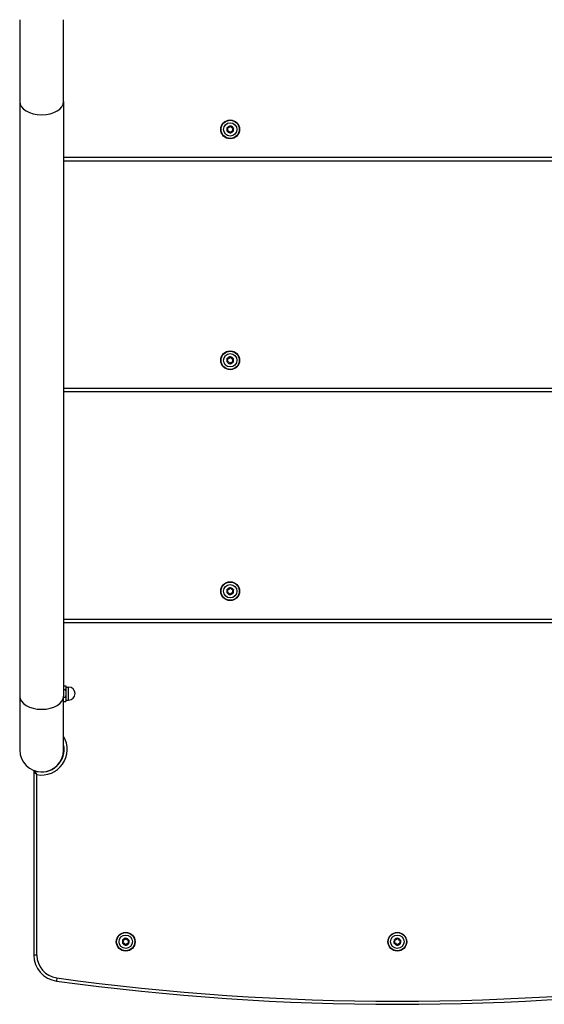
# Model space of a CAD drawing. Units: millimetres. Extents: x -4301 to 4901, y -3269 to 3895.
# Drawn here: x 869 to 1372, y -1769 to -827 of the extents above; entities that cross this region are included whole.
import ezdxf

# ---------------------------------------------------------------- set-up
doc = ezdxf.new("R2010")
doc.units = ezdxf.units.MM
doc.header["$LTSCALE"] = 100
doc.layers.add('SW_Toestellen', color=2, linetype='Continuous')

msp = doc.modelspace()

# ---------------------------------------------------------------- linework, layer by layer
at = {"layer": 'SW_Toestellen'}
for p, q in [((869.48, -826.75), (869.48, -905.16)), ((911.48, -905.16), (911.48, -826.75)), ((869.48, -905.16), (869.48, -1474.16)), ((911.48, -905.16), (911.48, -1474.16)), ((1068, -932.97), (1068.07, -933.04)), ((1068.21, -930.1), (1068.3, -930.04)), ((1068.43, -929.78), (1068.41, -929.88)), ((1071.03, -928.53), (1071.12, -928.57)), ((1071.31, -928.58), (1071.41, -928.56)), ((1073.79, -930.18), (1073.8, -930.28)), ((1073.96, -930.52), (1073.89, -930.45)), ((1068.17, -933.32), (1068.16, -933.22)), ((1070.55, -934.94), (1070.65, -934.91)), ((1070.93, -934.97), (1070.84, -934.93)), ((1073.53, -933.72), (1073.55, -933.62)), ((1073.75, -933.4), (1073.66, -933.46)), ((1550.48, -958.75), (911.48, -958.75)), ((911.48, -961.75), (1550.48, -961.75)), ((1071.03, -1149.53), (1071.12, -1149.57)), ((1071.31, -1149.58), (1071.41, -1149.56)), ((1068, -1153.97), (1068.07, -1154.04)), ((1068.17, -1154.32), (1068.16, -1154.22)), ((1068.21, -1151.1), (1068.3, -1151.04)), ((1068.43, -1150.78), (1068.41, -1150.88)), ((1070.55, -1155.94), (1070.65, -1155.91)), ((1070.93, -1155.97), (1070.84, -1155.93)), ((1073.53, -1154.72), (1073.55, -1154.62)), ((1073.75, -1154.4), (1073.66, -1154.46)), ((1073.79, -1151.18), (1073.8, -1151.28)), ((1073.96, -1151.52), (1073.89, -1151.45)), ((1550.48, -1179.75), (911.48, -1179.75)), ((911.48, -1182.75), (1550.48, -1182.75)), ((1068, -1374.97), (1068.07, -1375.04)), ((1068.17, -1375.32), (1068.16, -1375.22)), ((1068.21, -1372.1), (1068.3, -1372.04)), ((1068.43, -1371.78), (1068.41, -1371.88)), ((1071.03, -1370.53), (1071.12, -1370.57)), ((1071.31, -1370.58), (1071.41, -1370.56)), ((1073.53, -1375.72), (1073.55, -1375.62)), ((1073.75, -1375.4), (1073.66, -1375.46)), ((1073.79, -1372.18), (1073.8, -1372.28)), ((1073.96, -1372.52), (1073.89, -1372.45)), ((1070.55, -1376.94), (1070.65, -1376.91)), ((1070.93, -1376.97), (1070.84, -1376.93)), ((1550.48, -1400.75), (911.48, -1400.75)), ((911.48, -1403.75), (1550.48, -1403.75)), ((911.48, -1464.25), (913.5, -1464.25)), ((911.48, -1467.75), (913.5, -1467.75)), ((914.08, -1465.25), (913.59, -1464.4)), ((914.08, -1466), (914.08, -1465.25)), ((914.08, -1465.5), (916.33, -1465.5)), ((914.08, -1471.5), (914.08, -1466)), ((916.33, -1478), (916.33, -1465.5)), ((869.48, -1474.16), (869.48, -1525.75)), ((911.48, -1525.75), (911.48, -1474.16)), ((911.48, -1475.25), (913.5, -1475.25)), ((911.48, -1479.25), (913.5, -1479.25)), ((914.08, -1478.25), (913.59, -1479.09)), ((914.08, -1477.25), (914.08, -1471.5)), ((914.08, -1478.25), (914.08, -1477.25)), ((914.08, -1478), (916.33, -1478)), ((882.98, -1546.79), (882.98, -1722.1)), ((885.98, -1722.1), (885.98, -1549.33)), ((968, -1710.47), (968.07, -1710.54)), ((968.17, -1710.82), (968.16, -1710.72)), ((968.21, -1707.6), (968.3, -1707.54)), ((968.43, -1707.28), (968.41, -1707.38)), ((970.55, -1712.44), (970.65, -1712.41)), ((970.93, -1712.47), (970.84, -1712.43)), ((971.03, -1706.03), (971.12, -1706.07)), ((971.31, -1706.08), (971.41, -1706.06)), ((973.53, -1711.22), (973.55, -1711.12)), ((973.75, -1710.9), (973.66, -1710.96)), ((973.79, -1707.68), (973.8, -1707.78)), ((973.96, -1708.02), (973.89, -1707.95)), ((1228, -1710.47), (1228.07, -1710.54)), ((1228.17, -1710.82), (1228.16, -1710.72)), ((1228.21, -1707.6), (1228.3, -1707.54)), ((1228.43, -1707.28), (1228.41, -1707.38)), ((1230.55, -1712.44), (1230.65, -1712.41)), ((1230.93, -1712.47), (1230.84, -1712.43)), ((1231.03, -1706.03), (1231.12, -1706.07)), ((1231.31, -1706.08), (1231.41, -1706.06)), ((1233.53, -1711.22), (1233.55, -1711.12)), ((1233.75, -1710.9), (1233.66, -1710.96)), ((1233.79, -1707.68), (1233.8, -1707.78)), ((1233.96, -1708.02), (1233.89, -1707.95)), ((885.98, -1722.1), (882.98, -1722.1)), ((904.99, -1743.9), (904.58, -1746.87))]:
    msp.add_line(p, q, dxfattribs=at)
for centre, radius in [((1070.98, -931.75), 9), ((1070.98, -931.75), 8.9), ((1070.98, -931.75), 8.7), ((1070.98, -931.75), 6.4), ((1070.98, -1152.75), 9), ((1070.98, -1152.75), 8.9), ((1070.98, -1152.75), 8.7), ((1070.98, -1152.75), 6.4), ((1070.98, -1373.75), 9), ((1070.98, -1373.75), 8.9), ((1070.98, -1373.75), 8.7), ((1070.98, -1373.75), 6.4), ((970.98, -1709.25), 9), ((970.98, -1709.25), 8.9), ((970.98, -1709.25), 8.7), ((970.98, -1709.25), 6.4), ((1230.98, -1709.25), 9), ((1230.98, -1709.25), 8.9), ((1230.98, -1709.25), 8.7), ((1230.98, -1709.25), 6.4)]:
    msp.add_circle(centre, radius, dxfattribs=at)
for centre, radius, start, end in [((1070.98, -931.75), 3.25, 148.90371, 202.60469), ((1068.15, -933.11), 0.204, 135.36086, 144.88351), ((1066.42, -931.41), 2.22, 315.36086, 36.14754), ((1066.42, -931.41), 2.32, 315.36086, 36.14754), ((1068.38, -929.98), 0.204, 206.62489, 216.14754), ((1068.38, -929.98), 0.104, 75.36086, 216.14754), ((1070.98, -931.75), 3.25, 88.90371, 142.60469), ((1068.38, -929.98), 0.204, 75.36086, 84.88351), ((1068.99, -927.63), 2.32, 255.36086, 336.14754), ((1068.99, -927.63), 2.22, 255.36086, 336.14754), ((1071.21, -928.61), 0.204, 146.62489, 156.14754), ((1071.21, -928.61), 0.104, 15.36086, 156.14754), ((1073.55, -927.97), 2.32, 195.36086, 276.14754), ((1071.21, -928.61), 0.204, 15.36086, 24.88351), ((1070.98, -931.75), 3.25, 28.90371, 82.60469), ((1073.55, -927.97), 2.22, 195.36086, 276.14754), ((1075.54, -932.09), 2.32, 135.36086, 216.14754), ((1075.54, -932.09), 2.22, 135.36086, 216.14754), ((1070.98, -931.75), 3.25, 328.90371, 22.60469), ((1073.81, -930.38), 0.204, 86.62489, 96.14754), ((1073.81, -930.38), 0.104, 315.36086, 96.14754), ((1073.81, -930.38), 0.204, 315.36086, 324.88351), ((1068.15, -933.11), 0.104, 135.36086, 276.14754), ((1068.15, -933.11), 0.204, 266.62489, 276.14754), ((1070.98, -931.75), 3.25, 208.90371, 262.60469), ((1068.41, -935.53), 2.32, 15.36086, 96.14754), ((1068.41, -935.53), 2.22, 15.36086, 96.14754), ((1070.75, -934.88), 0.204, 195.36086, 204.88351), ((1070.75, -934.88), 0.104, 195.36086, 336.14754), ((1072.97, -935.87), 2.32, 75.36086, 156.14754), ((1070.98, -931.75), 3.25, 268.90371, 322.60469), ((1070.75, -934.88), 0.204, 326.62489, 336.14754), ((1072.97, -935.87), 2.22, 75.36086, 156.14754), ((1073.58, -933.52), 0.204, 255.36086, 264.88351), ((1073.58, -933.52), 0.104, 255.36086, 36.14754), ((1073.58, -933.52), 0.204, 26.62489, 36.14754), ((1070.98, -1152.75), 3.25, 88.90371, 142.60469), ((1068.99, -1148.63), 2.32, 255.36086, 336.14754), ((1068.99, -1148.63), 2.22, 255.36086, 336.14754), ((1071.21, -1149.61), 0.204, 146.62489, 156.14754), ((1071.21, -1149.61), 0.104, 15.36086, 156.14754), ((1073.55, -1148.97), 2.32, 195.36086, 276.14754), ((1071.21, -1149.61), 0.204, 15.36086, 24.88351), ((1070.98, -1152.75), 3.25, 28.90371, 82.60469), ((1073.55, -1148.97), 2.22, 195.36086, 276.14754), ((1070.98, -1152.75), 3.25, 148.90371, 202.60469), ((1068.15, -1154.11), 0.204, 135.36086, 144.88351), ((1066.42, -1152.41), 2.22, 315.36086, 36.14754), ((1068.15, -1154.11), 0.104, 135.36086, 276.14754), ((1066.42, -1152.41), 2.32, 315.36086, 36.14754), ((1068.15, -1154.11), 0.204, 266.62489, 276.14754), ((1070.98, -1152.75), 3.25, 208.90371, 262.60469), ((1068.41, -1156.53), 2.32, 15.36086, 96.14754), ((1068.41, -1156.53), 2.22, 15.36086, 96.14754), ((1068.38, -1150.98), 0.204, 206.62489, 216.14754), ((1068.38, -1150.98), 0.104, 75.36086, 216.14754), ((1068.38, -1150.98), 0.204, 75.36086, 84.88351), ((1070.75, -1155.88), 0.204, 195.36086, 204.88351), ((1070.75, -1155.88), 0.104, 195.36086, 336.14754), ((1072.97, -1156.87), 2.32, 75.36086, 156.14754), ((1070.98, -1152.75), 3.25, 268.90371, 322.60469), ((1070.75, -1155.88), 0.204, 326.62489, 336.14754), ((1072.97, -1156.87), 2.22, 75.36086, 156.14754), ((1075.54, -1153.09), 2.32, 135.36086, 216.14754), ((1075.54, -1153.09), 2.22, 135.36086, 216.14754), ((1073.58, -1154.52), 0.204, 255.36086, 264.88351), ((1073.58, -1154.52), 0.104, 255.36086, 36.14754), ((1073.58, -1154.52), 0.204, 26.62489, 36.14754), ((1070.98, -1152.75), 3.25, 328.90371, 22.60469), ((1073.81, -1151.38), 0.204, 86.62489, 96.14754), ((1073.81, -1151.38), 0.104, 315.36086, 96.14754), ((1073.81, -1151.38), 0.204, 315.36086, 324.88351), ((1070.98, -1373.75), 3.25, 148.90371, 202.60469), ((1068.15, -1375.11), 0.204, 135.36086, 144.88351), ((1066.42, -1373.41), 2.22, 315.36086, 36.14754), ((1068.15, -1375.11), 0.104, 135.36086, 276.14754), ((1066.42, -1373.41), 2.32, 315.36086, 36.14754), ((1068.15, -1375.11), 0.204, 266.62489, 276.14754), ((1070.98, -1373.75), 3.25, 208.90371, 262.60469), ((1068.41, -1377.53), 2.32, 15.36086, 96.14754), ((1068.41, -1377.53), 2.22, 15.36086, 96.14754), ((1068.38, -1371.98), 0.204, 206.62489, 216.14754), ((1068.38, -1371.98), 0.104, 75.36086, 216.14754), ((1070.98, -1373.75), 3.25, 88.90371, 142.60469), ((1068.38, -1371.98), 0.204, 75.36086, 84.88351), ((1068.99, -1369.63), 2.32, 255.36086, 336.14754), ((1068.99, -1369.63), 2.22, 255.36086, 336.14754), ((1072.97, -1377.87), 2.32, 75.36086, 156.14754), ((1070.98, -1373.75), 3.25, 268.90371, 322.60469), ((1072.97, -1377.87), 2.22, 75.36086, 156.14754), ((1071.21, -1370.61), 0.204, 146.62489, 156.14754), ((1071.21, -1370.61), 0.104, 15.36086, 156.14754), ((1073.55, -1369.97), 2.32, 195.36086, 276.14754), ((1071.21, -1370.61), 0.204, 15.36086, 24.88351), ((1070.98, -1373.75), 3.25, 28.90371, 82.60469), ((1073.55, -1369.97), 2.22, 195.36086, 276.14754), ((1075.54, -1374.09), 2.32, 135.36086, 216.14754), ((1075.54, -1374.09), 2.22, 135.36086, 216.14754), ((1073.58, -1375.52), 0.204, 255.36086, 264.88351), ((1073.58, -1375.52), 0.104, 255.36086, 36.14754), ((1073.58, -1375.52), 0.204, 26.62489, 36.14754), ((1070.98, -1373.75), 3.25, 328.90371, 22.60469), ((1073.81, -1372.38), 0.204, 86.62489, 96.14754), ((1073.81, -1372.38), 0.104, 315.36086, 96.14754), ((1073.81, -1372.38), 0.204, 315.36086, 324.88351), ((1070.75, -1376.88), 0.204, 195.36086, 204.88351), ((1070.75, -1376.88), 0.104, 195.36086, 336.14754), ((1070.75, -1376.88), 0.204, 326.62489, 336.14754), ((916.33, -1471.75), 6.25, 270, 90), ((890.48, -1525.25), 24.5, 259.4162, 31.00272), ((890.48, -1525.75), 21, 180, 0), ((890.48, -1525.25), 21.5, 253.20855, 12.3808), ((883.98, -1546.79), 1, 73.20855, 180), ((970.98, -1709.25), 3.25, 148.90371, 202.60469), ((968.15, -1710.61), 0.204, 135.36086, 144.88351), ((966.42, -1708.91), 2.22, 315.36086, 36.14754), ((968.15, -1710.61), 0.104, 135.36086, 276.14754), ((966.42, -1708.91), 2.32, 315.36086, 36.14754), ((968.15, -1710.61), 0.204, 266.62489, 276.14754), ((970.98, -1709.25), 3.25, 208.90371, 262.60469), ((968.41, -1713.03), 2.32, 15.36086, 96.14754), ((968.41, -1713.03), 2.22, 15.36086, 96.14754), ((968.38, -1707.48), 0.204, 206.62489, 216.14754), ((968.38, -1707.48), 0.104, 75.36086, 216.14754), ((970.98, -1709.25), 3.25, 88.90371, 142.60469), ((968.38, -1707.48), 0.204, 75.36086, 84.88351), ((968.99, -1705.13), 2.32, 255.36086, 336.14754), ((968.99, -1705.13), 2.22, 255.36086, 336.14754), ((970.75, -1712.38), 0.204, 195.36086, 204.88351), ((970.75, -1712.38), 0.104, 195.36086, 336.14754), ((972.97, -1713.37), 2.32, 75.36086, 156.14754), ((970.98, -1709.25), 3.25, 268.90371, 322.60469), ((970.75, -1712.38), 0.204, 326.62489, 336.14754), ((972.97, -1713.37), 2.22, 75.36086, 156.14754), ((971.21, -1706.11), 0.204, 146.62489, 156.14754), ((971.21, -1706.11), 0.104, 15.36086, 156.14754), ((973.55, -1705.47), 2.32, 195.36086, 276.14754), ((971.21, -1706.11), 0.204, 15.36086, 24.88351), ((970.98, -1709.25), 3.25, 28.90371, 82.60469), ((973.55, -1705.47), 2.22, 195.36086, 276.14754), ((975.54, -1709.59), 2.32, 135.36086, 216.14754), ((975.54, -1709.59), 2.22, 135.36086, 216.14754), ((973.58, -1711.02), 0.204, 255.36086, 264.88351), ((973.58, -1711.02), 0.104, 255.36086, 36.14754), ((973.58, -1711.02), 0.204, 26.62489, 36.14754), ((970.98, -1709.25), 3.25, 328.90371, 22.60469), ((973.81, -1707.88), 0.204, 86.62489, 96.14754), ((973.81, -1707.88), 0.104, 315.36086, 96.14754), ((973.81, -1707.88), 0.204, 315.36086, 324.88351), ((1230.98, -1709.25), 3.25, 148.90371, 202.60469), ((1228.15, -1710.61), 0.204, 135.36086, 144.88351), ((1226.42, -1708.91), 2.22, 315.36086, 36.14754), ((1228.15, -1710.61), 0.104, 135.36086, 276.14754), ((1226.42, -1708.91), 2.32, 315.36086, 36.14754), ((1228.15, -1710.61), 0.204, 266.62489, 276.14754), ((1230.98, -1709.25), 3.25, 208.90371, 262.60469), ((1228.41, -1713.03), 2.32, 15.36086, 96.14754), ((1228.41, -1713.03), 2.22, 15.36086, 96.14754), ((1228.38, -1707.48), 0.204, 206.62489, 216.14754), ((1228.38, -1707.48), 0.104, 75.36086, 216.14754), ((1230.98, -1709.25), 3.25, 88.90371, 142.60469), ((1228.38, -1707.48), 0.204, 75.36086, 84.88351), ((1228.99, -1705.13), 2.32, 255.36086, 336.14754), ((1228.99, -1705.13), 2.22, 255.36086, 336.14754), ((1230.75, -1712.38), 0.204, 195.36086, 204.88351), ((1230.75, -1712.38), 0.104, 195.36086, 336.14754), ((1232.97, -1713.37), 2.32, 75.36086, 156.14754), ((1230.98, -1709.25), 3.25, 268.90371, 322.60469), ((1230.75, -1712.38), 0.204, 326.62489, 336.14754), ((1232.97, -1713.37), 2.22, 75.36086, 156.14754), ((1231.21, -1706.11), 0.204, 146.62489, 156.14754), ((1231.21, -1706.11), 0.104, 15.36086, 156.14754), ((1233.55, -1705.47), 2.32, 195.36086, 276.14754), ((1231.21, -1706.11), 0.204, 15.36086, 24.88351), ((1230.98, -1709.25), 3.25, 28.90371, 82.60469), ((1233.55, -1705.47), 2.22, 195.36086, 276.14754), ((1235.54, -1709.59), 2.32, 135.36086, 216.14754), ((1235.54, -1709.59), 2.22, 135.36086, 216.14754), ((1233.58, -1711.02), 0.204, 255.36086, 264.88351), ((1233.58, -1711.02), 0.104, 255.36086, 36.14754), ((1233.58, -1711.02), 0.204, 26.62489, 36.14754), ((1230.98, -1709.25), 3.25, 328.90371, 22.60469), ((1233.81, -1707.88), 0.204, 86.62489, 96.14754), ((1233.81, -1707.88), 0.104, 315.36086, 96.14754), ((1233.81, -1707.88), 0.204, 315.36086, 324.88351), ((907.98, -1722.1), 25, 180, 262.18355), ((907.98, -1722.1), 22, 180, 262.18355), ((1230.98, 630.83), 2400, 262.18355, 277.81645), ((1230.98, 630.83), 2397, 262.18355, 277.81645)]:
    msp.add_arc(centre, radius, start, end, dxfattribs=at)
for centre in [(890.48, -905.16), (890.48, -1474.16)]:
    msp.add_ellipse(centre, major_axis=(21, 0), ratio=0.603208, start_param=3.141593, end_param=6.283185, dxfattribs=at)
for points, knots in [([(1068.2, -930.07), (1068.19, -930.04), (1068.18, -930.02), (1068.17, -929.97), (1068.18, -929.95), (1068.19, -929.9), (1068.2, -929.88), (1068.21, -929.86)], [-0.02301518, -0.02301518, -0.02301518, -0.02301518, -0.01373789, -0.01373789, -0.0069032, -0.0069032, 0, 0, 0, 0]), ([(1068.21, -929.86), (1068.21, -929.86), (1068.21, -929.86), (1068.23, -929.84), (1068.24, -929.82), (1068.28, -929.8), (1068.3, -929.79), (1068.35, -929.77), (1068.38, -929.77), (1068.4, -929.77)], [-0.02311277, -0.02311277, -0.02311277, -0.02311277, -0.02249363, -0.02249363, -0.01555295, -0.01555295, -0.00799858, -0.00799858, 0, 0, 0, 0]), ([(1071.04, -928.5), (1071.06, -928.48), (1071.08, -928.46), (1071.12, -928.43), (1071.13, -928.42), (1071.18, -928.41), (1071.2, -928.4), (1071.22, -928.41), (1071.23, -928.41), (1071.23, -928.41)], [-0.02924122, -0.02924122, -0.02924122, -0.02924122, -0.02037606, -0.02037606, -0.0138029, -0.0138029, -0.00684882, -0.00684882, -0.00621736, -0.00621736, -0.00621736, -0.00621736]), ([(1071.23, -928.41), (1071.23, -928.41), (1071.23, -928.41), (1071.26, -928.41), (1071.28, -928.42), (1071.32, -928.44), (1071.34, -928.45), (1071.38, -928.48), (1071.39, -928.5), (1071.4, -928.52)], [-0.02311288, -0.02311288, -0.02311288, -0.02311288, -0.02249655, -0.02249655, -0.01555583, -0.01555583, -0.00800097, -0.00800097, 0, 0, 0, 0]), ([(1073.83, -930.18), (1073.85, -930.18), (1073.88, -930.18), (1073.92, -930.21), (1073.94, -930.22), (1073.97, -930.25), (1073.99, -930.27), (1074, -930.29)], [-0.02301518, -0.02301518, -0.02301518, -0.02301518, -0.01373802, -0.01373802, -0.00690319, -0.00690319, 0, 0, 0, 0]), ([(1074, -930.29), (1074, -930.3), (1074.01, -930.31), (1074.01, -930.33), (1074.02, -930.35), (1074.02, -930.39), (1074.02, -930.41), (1074, -930.46), (1073.99, -930.48), (1073.98, -930.5)], [-0.02308893, -0.02308893, -0.02308893, -0.02308893, -0.01995701, -0.01995701, -0.01553782, -0.01553782, -0.00798597, -0.00798597, 0, 0, 0, 0]), ([(1067.96, -933.2), (1067.96, -933.19), (1067.95, -933.18), (1067.95, -933.16), (1067.94, -933.14), (1067.94, -933.11), (1067.94, -933.08), (1067.96, -933.04), (1067.97, -933.02), (1067.98, -933)], [-0.02308353, -0.02308353, -0.02308353, -0.02308353, -0.01938297, -0.01938297, -0.01553143, -0.01553143, -0.00798064, -0.00798064, 0, 0, 0, 0]), ([(1068.14, -933.32), (1068.11, -933.32), (1068.08, -933.31), (1068.04, -933.29), (1068.02, -933.27), (1067.99, -933.24), (1067.97, -933.22), (1067.96, -933.2)], [-0.02301518, -0.02301518, -0.02301518, -0.02301518, -0.01373777, -0.01373777, -0.00690321, -0.00690321, 0, 0, 0, 0]), ([(1070.73, -935.09), (1070.72, -935.09), (1070.71, -935.08), (1070.68, -935.08), (1070.67, -935.07), (1070.64, -935.06), (1070.62, -935.04), (1070.59, -935.01), (1070.57, -934.99), (1070.56, -934.97)], [-0.02308354, -0.02308354, -0.02308354, -0.02308354, -0.01938319, -0.01938319, -0.0155319, -0.0155319, -0.00798103, -0.00798103, 0, 0, 0, 0]), ([(1070.92, -935), (1070.9, -935.02), (1070.89, -935.04), (1070.85, -935.06), (1070.83, -935.07), (1070.79, -935.09), (1070.77, -935.09), (1070.74, -935.09), (1070.74, -935.09), (1070.73, -935.09)], [-0.02864009, -0.02864009, -0.02864009, -0.02864009, -0.02015378, -0.02015378, -0.01383021, -0.01383021, -0.00682578, -0.00682578, -0.0056198, -0.0056198, -0.0056198, -0.0056198]), ([(1073.75, -933.63), (1073.75, -933.63), (1073.75, -933.64), (1073.73, -933.66), (1073.72, -933.67), (1073.68, -933.7), (1073.66, -933.71), (1073.61, -933.72), (1073.59, -933.72), (1073.56, -933.72)], [-0.02311288, -0.02311288, -0.02311288, -0.02311288, -0.02249552, -0.02249552, -0.01555481, -0.01555481, -0.00800013, -0.00800013, 0, 0, 0, 0]), ([(1073.76, -933.43), (1073.77, -933.44), (1073.78, -933.46), (1073.78, -933.49), (1073.79, -933.51), (1073.78, -933.55), (1073.78, -933.57), (1073.77, -933.61), (1073.76, -933.62), (1073.75, -933.63)], [-0.02527813, -0.02527813, -0.02527813, -0.02527813, -0.01907137, -0.01907137, -0.01425014, -0.01425014, -0.00680113, -0.00680113, -0.00225956, -0.00225956, -0.00225956, -0.00225956]), ([(1071.04, -1149.5), (1071.06, -1149.48), (1071.08, -1149.46), (1071.12, -1149.43), (1071.13, -1149.42), (1071.18, -1149.41), (1071.2, -1149.4), (1071.22, -1149.41), (1071.23, -1149.41), (1071.23, -1149.41)], [-0.02924122, -0.02924122, -0.02924122, -0.02924122, -0.02037606, -0.02037606, -0.0138029, -0.0138029, -0.00684882, -0.00684882, -0.00621736, -0.00621736, -0.00621736, -0.00621736]), ([(1071.23, -1149.41), (1071.23, -1149.41), (1071.23, -1149.41), (1071.26, -1149.41), (1071.28, -1149.42), (1071.32, -1149.44), (1071.34, -1149.45), (1071.38, -1149.48), (1071.39, -1149.5), (1071.4, -1149.52)], [-0.02311288, -0.02311288, -0.02311288, -0.02311288, -0.02249655, -0.02249655, -0.01555583, -0.01555583, -0.00800097, -0.00800097, 0, 0, 0, 0]), ([(1067.96, -1154.2), (1067.96, -1154.19), (1067.95, -1154.18), (1067.95, -1154.16), (1067.94, -1154.14), (1067.94, -1154.11), (1067.94, -1154.08), (1067.96, -1154.04), (1067.97, -1154.02), (1067.98, -1154)], [-0.02308353, -0.02308353, -0.02308353, -0.02308353, -0.01938297, -0.01938297, -0.01553143, -0.01553143, -0.00798064, -0.00798064, 0, 0, 0, 0]), ([(1068.14, -1154.32), (1068.11, -1154.32), (1068.08, -1154.31), (1068.04, -1154.29), (1068.02, -1154.27), (1067.99, -1154.24), (1067.97, -1154.22), (1067.96, -1154.2)], [-0.02301518, -0.02301518, -0.02301518, -0.02301518, -0.01373777, -0.01373777, -0.00690321, -0.00690321, 0, 0, 0, 0]), ([(1068.2, -1151.07), (1068.19, -1151.04), (1068.18, -1151.02), (1068.17, -1150.97), (1068.18, -1150.95), (1068.19, -1150.9), (1068.2, -1150.88), (1068.21, -1150.86)], [-0.02301518, -0.02301518, -0.02301518, -0.02301518, -0.01373789, -0.01373789, -0.0069032, -0.0069032, 0, 0, 0, 0]), ([(1068.21, -1150.86), (1068.21, -1150.86), (1068.21, -1150.86), (1068.23, -1150.84), (1068.24, -1150.82), (1068.28, -1150.8), (1068.3, -1150.79), (1068.35, -1150.77), (1068.38, -1150.77), (1068.4, -1150.77)], [-0.02311277, -0.02311277, -0.02311277, -0.02311277, -0.02249363, -0.02249363, -0.01555295, -0.01555295, -0.00799858, -0.00799858, 0, 0, 0, 0]), ([(1070.73, -1156.09), (1070.72, -1156.09), (1070.71, -1156.08), (1070.68, -1156.08), (1070.67, -1156.07), (1070.64, -1156.06), (1070.62, -1156.04), (1070.59, -1156.01), (1070.57, -1155.99), (1070.56, -1155.97)], [-0.02308354, -0.02308354, -0.02308354, -0.02308354, -0.01938319, -0.01938319, -0.0155319, -0.0155319, -0.00798103, -0.00798103, 0, 0, 0, 0]), ([(1070.92, -1156), (1070.9, -1156.02), (1070.89, -1156.04), (1070.85, -1156.06), (1070.83, -1156.07), (1070.79, -1156.09), (1070.77, -1156.09), (1070.74, -1156.09), (1070.74, -1156.09), (1070.73, -1156.09)], [-0.02864009, -0.02864009, -0.02864009, -0.02864009, -0.02015378, -0.02015378, -0.01383021, -0.01383021, -0.00682578, -0.00682578, -0.0056198, -0.0056198, -0.0056198, -0.0056198]), ([(1073.75, -1154.63), (1073.75, -1154.63), (1073.75, -1154.64), (1073.73, -1154.66), (1073.72, -1154.67), (1073.68, -1154.7), (1073.66, -1154.71), (1073.61, -1154.72), (1073.59, -1154.72), (1073.56, -1154.72)], [-0.02311288, -0.02311288, -0.02311288, -0.02311288, -0.02249552, -0.02249552, -0.01555481, -0.01555481, -0.00800013, -0.00800013, 0, 0, 0, 0]), ([(1073.76, -1154.43), (1073.77, -1154.44), (1073.78, -1154.46), (1073.78, -1154.49), (1073.79, -1154.51), (1073.78, -1154.55), (1073.78, -1154.57), (1073.77, -1154.61), (1073.76, -1154.62), (1073.75, -1154.63)], [-0.02527813, -0.02527813, -0.02527813, -0.02527813, -0.01907137, -0.01907137, -0.01425014, -0.01425014, -0.00680113, -0.00680113, -0.00225956, -0.00225956, -0.00225956, -0.00225956]), ([(1073.83, -1151.18), (1073.85, -1151.18), (1073.88, -1151.18), (1073.92, -1151.21), (1073.94, -1151.22), (1073.97, -1151.25), (1073.99, -1151.27), (1074, -1151.29)], [-0.02301518, -0.02301518, -0.02301518, -0.02301518, -0.01373802, -0.01373802, -0.00690319, -0.00690319, 0, 0, 0, 0]), ([(1074, -1151.29), (1074, -1151.3), (1074.01, -1151.31), (1074.01, -1151.33), (1074.02, -1151.35), (1074.02, -1151.39), (1074.02, -1151.41), (1074, -1151.46), (1073.99, -1151.48), (1073.98, -1151.5)], [-0.02308893, -0.02308893, -0.02308893, -0.02308893, -0.01995701, -0.01995701, -0.01553782, -0.01553782, -0.00798597, -0.00798597, 0, 0, 0, 0]), ([(1067.96, -1375.2), (1067.96, -1375.19), (1067.95, -1375.18), (1067.95, -1375.16), (1067.94, -1375.14), (1067.94, -1375.11), (1067.94, -1375.08), (1067.96, -1375.04), (1067.97, -1375.02), (1067.98, -1375)], [-0.02308353, -0.02308353, -0.02308353, -0.02308353, -0.01938297, -0.01938297, -0.01553143, -0.01553143, -0.00798064, -0.00798064, 0, 0, 0, 0]), ([(1068.14, -1375.32), (1068.11, -1375.32), (1068.08, -1375.31), (1068.04, -1375.29), (1068.02, -1375.27), (1067.99, -1375.24), (1067.97, -1375.22), (1067.96, -1375.2)], [-0.02301518, -0.02301518, -0.02301518, -0.02301518, -0.01373777, -0.01373777, -0.00690321, -0.00690321, 0, 0, 0, 0]), ([(1068.2, -1372.07), (1068.19, -1372.04), (1068.18, -1372.02), (1068.17, -1371.97), (1068.18, -1371.95), (1068.19, -1371.9), (1068.2, -1371.88), (1068.21, -1371.86)], [-0.02301518, -0.02301518, -0.02301518, -0.02301518, -0.01373789, -0.01373789, -0.0069032, -0.0069032, 0, 0, 0, 0]), ([(1068.21, -1371.86), (1068.21, -1371.86), (1068.21, -1371.86), (1068.23, -1371.84), (1068.24, -1371.82), (1068.28, -1371.8), (1068.3, -1371.79), (1068.35, -1371.77), (1068.38, -1371.77), (1068.4, -1371.77)], [-0.02311277, -0.02311277, -0.02311277, -0.02311277, -0.02249363, -0.02249363, -0.01555295, -0.01555295, -0.00799858, -0.00799858, 0, 0, 0, 0]), ([(1071.04, -1370.5), (1071.06, -1370.48), (1071.08, -1370.46), (1071.12, -1370.43), (1071.13, -1370.42), (1071.18, -1370.41), (1071.2, -1370.4), (1071.22, -1370.41), (1071.23, -1370.41), (1071.23, -1370.41)], [-0.02924122, -0.02924122, -0.02924122, -0.02924122, -0.02037606, -0.02037606, -0.0138029, -0.0138029, -0.00684882, -0.00684882, -0.00621736, -0.00621736, -0.00621736, -0.00621736]), ([(1071.23, -1370.41), (1071.23, -1370.41), (1071.23, -1370.41), (1071.26, -1370.41), (1071.28, -1370.42), (1071.32, -1370.44), (1071.34, -1370.45), (1071.38, -1370.48), (1071.39, -1370.5), (1071.4, -1370.52)], [-0.02311288, -0.02311288, -0.02311288, -0.02311288, -0.02249655, -0.02249655, -0.01555583, -0.01555583, -0.00800097, -0.00800097, 0, 0, 0, 0]), ([(1073.75, -1375.63), (1073.75, -1375.63), (1073.75, -1375.64), (1073.73, -1375.66), (1073.72, -1375.67), (1073.68, -1375.7), (1073.66, -1375.71), (1073.61, -1375.72), (1073.59, -1375.72), (1073.56, -1375.72)], [-0.02311288, -0.02311288, -0.02311288, -0.02311288, -0.02249552, -0.02249552, -0.01555481, -0.01555481, -0.00800013, -0.00800013, 0, 0, 0, 0]), ([(1073.76, -1375.43), (1073.77, -1375.44), (1073.78, -1375.46), (1073.78, -1375.49), (1073.79, -1375.51), (1073.78, -1375.55), (1073.78, -1375.57), (1073.77, -1375.61), (1073.76, -1375.62), (1073.75, -1375.63)], [-0.02527813, -0.02527813, -0.02527813, -0.02527813, -0.01907137, -0.01907137, -0.01425014, -0.01425014, -0.00680113, -0.00680113, -0.00225956, -0.00225956, -0.00225956, -0.00225956]), ([(1073.83, -1372.18), (1073.85, -1372.18), (1073.88, -1372.18), (1073.92, -1372.21), (1073.94, -1372.22), (1073.97, -1372.25), (1073.99, -1372.27), (1074, -1372.29)], [-0.02301518, -0.02301518, -0.02301518, -0.02301518, -0.01373802, -0.01373802, -0.00690319, -0.00690319, 0, 0, 0, 0]), ([(1074, -1372.29), (1074, -1372.3), (1074.01, -1372.31), (1074.01, -1372.33), (1074.02, -1372.35), (1074.02, -1372.39), (1074.02, -1372.41), (1074, -1372.46), (1073.99, -1372.48), (1073.98, -1372.5)], [-0.02308893, -0.02308893, -0.02308893, -0.02308893, -0.01995701, -0.01995701, -0.01553782, -0.01553782, -0.00798597, -0.00798597, 0, 0, 0, 0]), ([(1070.73, -1377.09), (1070.72, -1377.09), (1070.71, -1377.08), (1070.68, -1377.08), (1070.67, -1377.07), (1070.64, -1377.06), (1070.62, -1377.04), (1070.59, -1377.01), (1070.57, -1376.99), (1070.56, -1376.97)], [-0.02308354, -0.02308354, -0.02308354, -0.02308354, -0.01938319, -0.01938319, -0.0155319, -0.0155319, -0.00798103, -0.00798103, 0, 0, 0, 0]), ([(1070.92, -1377), (1070.9, -1377.02), (1070.89, -1377.04), (1070.85, -1377.06), (1070.83, -1377.07), (1070.79, -1377.09), (1070.77, -1377.09), (1070.74, -1377.09), (1070.74, -1377.09), (1070.73, -1377.09)], [-0.02864009, -0.02864009, -0.02864009, -0.02864009, -0.02015378, -0.02015378, -0.01383021, -0.01383021, -0.00682578, -0.00682578, -0.0056198, -0.0056198, -0.0056198, -0.0056198]), ([(882.98, -1546.79), (882.98, -1546.79), (882.99, -1546.79), (883.02, -1546.83), (883.06, -1546.86), (883.17, -1546.95), (883.24, -1547.02), (883.39, -1547.15), (883.48, -1547.23), (883.71, -1547.43), (883.87, -1547.57), (884.16, -1547.82), (884.29, -1547.93), (884.65, -1548.24), (884.89, -1548.44), (885.4, -1548.86), (885.69, -1549.1), (885.98, -1549.33)], [0, 0, 0, 0, 0.0232725, 0.0232725, 0.0605085, 0.0605085, 0.1008816, 0.1008816, 0.1399771, 0.1399771, 0.1995044, 0.1995044, 0.2471076, 0.2471076, 0.323883, 0.323883, 0.4143925, 0.4143925, 0.4143925, 0.4143925]), ([(885.98, -1549.33), (885.81, -1549), (885.63, -1548.67), (885.33, -1548.08), (885.2, -1547.81), (884.99, -1547.39), (884.91, -1547.23), (884.75, -1546.89), (884.67, -1546.7), (884.54, -1546.43), (884.49, -1546.33), (884.41, -1546.14), (884.37, -1546.05), (884.31, -1545.93), (884.29, -1545.88), (884.27, -1545.84), (884.27, -1545.83), (884.27, -1545.83)], [-0.4143925, -0.4143925, -0.4143925, -0.4143925, -0.323883, -0.323883, -0.2471076, -0.2471076, -0.1995044, -0.1995044, -0.1399771, -0.1399771, -0.1008816, -0.1008816, -0.0605085, -0.0605085, -0.0232725, -0.0232725, 0, 0, 0, 0]), ([(967.96, -1710.7), (967.96, -1710.69), (967.95, -1710.68), (967.95, -1710.66), (967.94, -1710.64), (967.94, -1710.61), (967.94, -1710.58), (967.96, -1710.54), (967.97, -1710.52), (967.98, -1710.5)], [-0.02308353, -0.02308353, -0.02308353, -0.02308353, -0.01938297, -0.01938297, -0.01553143, -0.01553143, -0.00798064, -0.00798064, 0, 0, 0, 0]), ([(968.14, -1710.82), (968.11, -1710.82), (968.08, -1710.81), (968.04, -1710.79), (968.02, -1710.77), (967.99, -1710.74), (967.97, -1710.72), (967.96, -1710.7)], [-0.02301518, -0.02301518, -0.02301518, -0.02301518, -0.01373777, -0.01373777, -0.00690321, -0.00690321, 0, 0, 0, 0]), ([(968.2, -1707.57), (968.19, -1707.54), (968.18, -1707.52), (968.17, -1707.47), (968.18, -1707.45), (968.19, -1707.4), (968.2, -1707.38), (968.21, -1707.36)], [-0.02301518, -0.02301518, -0.02301518, -0.02301518, -0.01373789, -0.01373789, -0.0069032, -0.0069032, 0, 0, 0, 0]), ([(968.21, -1707.36), (968.21, -1707.36), (968.21, -1707.36), (968.23, -1707.34), (968.24, -1707.32), (968.28, -1707.3), (968.3, -1707.29), (968.35, -1707.27), (968.38, -1707.27), (968.4, -1707.27)], [-0.02311277, -0.02311277, -0.02311277, -0.02311277, -0.02249363, -0.02249363, -0.01555295, -0.01555295, -0.00799858, -0.00799858, 0, 0, 0, 0]), ([(970.73, -1712.59), (970.72, -1712.59), (970.71, -1712.58), (970.68, -1712.58), (970.67, -1712.57), (970.64, -1712.56), (970.62, -1712.54), (970.59, -1712.51), (970.57, -1712.49), (970.56, -1712.47)], [-0.02308354, -0.02308354, -0.02308354, -0.02308354, -0.01938319, -0.01938319, -0.0155319, -0.0155319, -0.00798103, -0.00798103, 0, 0, 0, 0]), ([(970.92, -1712.5), (970.9, -1712.52), (970.89, -1712.54), (970.85, -1712.56), (970.83, -1712.57), (970.79, -1712.59), (970.77, -1712.59), (970.74, -1712.59), (970.74, -1712.59), (970.73, -1712.59)], [-0.02864009, -0.02864009, -0.02864009, -0.02864009, -0.02015378, -0.02015378, -0.01383021, -0.01383021, -0.00682578, -0.00682578, -0.0056198, -0.0056198, -0.0056198, -0.0056198]), ([(971.04, -1706), (971.06, -1705.98), (971.08, -1705.96), (971.12, -1705.93), (971.13, -1705.92), (971.18, -1705.91), (971.2, -1705.9), (971.22, -1705.91), (971.23, -1705.91), (971.23, -1705.91)], [-0.02924122, -0.02924122, -0.02924122, -0.02924122, -0.02037606, -0.02037606, -0.0138029, -0.0138029, -0.00684882, -0.00684882, -0.00621736, -0.00621736, -0.00621736, -0.00621736]), ([(971.23, -1705.91), (971.23, -1705.91), (971.23, -1705.91), (971.26, -1705.91), (971.28, -1705.92), (971.32, -1705.94), (971.34, -1705.95), (971.38, -1705.98), (971.39, -1706), (971.4, -1706.02)], [-0.02311288, -0.02311288, -0.02311288, -0.02311288, -0.02249655, -0.02249655, -0.01555583, -0.01555583, -0.00800097, -0.00800097, 0, 0, 0, 0]), ([(973.75, -1711.13), (973.75, -1711.13), (973.75, -1711.14), (973.73, -1711.16), (973.72, -1711.17), (973.68, -1711.2), (973.66, -1711.21), (973.61, -1711.22), (973.59, -1711.22), (973.56, -1711.22)], [-0.02311288, -0.02311288, -0.02311288, -0.02311288, -0.02249552, -0.02249552, -0.01555481, -0.01555481, -0.00800013, -0.00800013, 0, 0, 0, 0]), ([(973.76, -1710.93), (973.77, -1710.94), (973.78, -1710.96), (973.78, -1710.99), (973.79, -1711.01), (973.78, -1711.05), (973.78, -1711.07), (973.77, -1711.11), (973.76, -1711.12), (973.75, -1711.13)], [-0.02527813, -0.02527813, -0.02527813, -0.02527813, -0.01907137, -0.01907137, -0.01425014, -0.01425014, -0.00680113, -0.00680113, -0.00225956, -0.00225956, -0.00225956, -0.00225956]), ([(973.83, -1707.68), (973.85, -1707.68), (973.88, -1707.68), (973.92, -1707.71), (973.94, -1707.72), (973.97, -1707.75), (973.99, -1707.77), (974, -1707.79)], [-0.02301518, -0.02301518, -0.02301518, -0.02301518, -0.01373802, -0.01373802, -0.00690319, -0.00690319, 0, 0, 0, 0]), ([(974, -1707.79), (974, -1707.8), (974.01, -1707.81), (974.01, -1707.83), (974.02, -1707.85), (974.02, -1707.89), (974.02, -1707.91), (974, -1707.96), (973.99, -1707.98), (973.98, -1708)], [-0.02308893, -0.02308893, -0.02308893, -0.02308893, -0.01995701, -0.01995701, -0.01553782, -0.01553782, -0.00798597, -0.00798597, 0, 0, 0, 0]), ([(1227.96, -1710.7), (1227.96, -1710.69), (1227.95, -1710.68), (1227.95, -1710.66), (1227.94, -1710.64), (1227.94, -1710.61), (1227.94, -1710.58), (1227.96, -1710.54), (1227.97, -1710.52), (1227.98, -1710.5)], [-0.02308353, -0.02308353, -0.02308353, -0.02308353, -0.01938297, -0.01938297, -0.01553143, -0.01553143, -0.00798064, -0.00798064, 0, 0, 0, 0]), ([(1228.14, -1710.82), (1228.11, -1710.82), (1228.08, -1710.81), (1228.04, -1710.79), (1228.02, -1710.77), (1227.99, -1710.74), (1227.97, -1710.72), (1227.96, -1710.7)], [-0.02301518, -0.02301518, -0.02301518, -0.02301518, -0.01373777, -0.01373777, -0.00690321, -0.00690321, 0, 0, 0, 0]), ([(1228.2, -1707.57), (1228.19, -1707.54), (1228.18, -1707.52), (1228.17, -1707.47), (1228.18, -1707.45), (1228.19, -1707.4), (1228.2, -1707.38), (1228.21, -1707.36)], [-0.02301518, -0.02301518, -0.02301518, -0.02301518, -0.01373789, -0.01373789, -0.0069032, -0.0069032, 0, 0, 0, 0]), ([(1228.21, -1707.36), (1228.21, -1707.36), (1228.21, -1707.36), (1228.23, -1707.34), (1228.24, -1707.32), (1228.28, -1707.3), (1228.3, -1707.29), (1228.35, -1707.27), (1228.38, -1707.27), (1228.4, -1707.27)], [-0.02311277, -0.02311277, -0.02311277, -0.02311277, -0.02249363, -0.02249363, -0.01555295, -0.01555295, -0.00799858, -0.00799858, 0, 0, 0, 0]), ([(1230.73, -1712.59), (1230.72, -1712.59), (1230.71, -1712.58), (1230.68, -1712.58), (1230.67, -1712.57), (1230.64, -1712.56), (1230.62, -1712.54), (1230.59, -1712.51), (1230.57, -1712.49), (1230.56, -1712.47)], [-0.02308354, -0.02308354, -0.02308354, -0.02308354, -0.01938319, -0.01938319, -0.0155319, -0.0155319, -0.00798103, -0.00798103, 0, 0, 0, 0]), ([(1230.92, -1712.5), (1230.9, -1712.52), (1230.89, -1712.54), (1230.85, -1712.56), (1230.83, -1712.57), (1230.79, -1712.59), (1230.77, -1712.59), (1230.74, -1712.59), (1230.74, -1712.59), (1230.73, -1712.59)], [-0.02864009, -0.02864009, -0.02864009, -0.02864009, -0.02015378, -0.02015378, -0.01383021, -0.01383021, -0.00682578, -0.00682578, -0.0056198, -0.0056198, -0.0056198, -0.0056198]), ([(1231.04, -1706), (1231.06, -1705.98), (1231.08, -1705.96), (1231.12, -1705.93), (1231.13, -1705.92), (1231.18, -1705.91), (1231.2, -1705.9), (1231.22, -1705.91), (1231.23, -1705.91), (1231.23, -1705.91)], [-0.02924122, -0.02924122, -0.02924122, -0.02924122, -0.02037606, -0.02037606, -0.0138029, -0.0138029, -0.00684882, -0.00684882, -0.00621736, -0.00621736, -0.00621736, -0.00621736]), ([(1231.23, -1705.91), (1231.23, -1705.91), (1231.23, -1705.91), (1231.26, -1705.91), (1231.28, -1705.92), (1231.32, -1705.94), (1231.34, -1705.95), (1231.38, -1705.98), (1231.39, -1706), (1231.4, -1706.02)], [-0.02311288, -0.02311288, -0.02311288, -0.02311288, -0.02249655, -0.02249655, -0.01555583, -0.01555583, -0.00800097, -0.00800097, 0, 0, 0, 0]), ([(1233.75, -1711.13), (1233.75, -1711.13), (1233.75, -1711.14), (1233.73, -1711.16), (1233.72, -1711.17), (1233.68, -1711.2), (1233.66, -1711.21), (1233.61, -1711.22), (1233.59, -1711.22), (1233.56, -1711.22)], [-0.02311288, -0.02311288, -0.02311288, -0.02311288, -0.02249552, -0.02249552, -0.01555481, -0.01555481, -0.00800013, -0.00800013, 0, 0, 0, 0]), ([(1233.76, -1710.93), (1233.77, -1710.94), (1233.78, -1710.96), (1233.78, -1710.99), (1233.79, -1711.01), (1233.78, -1711.05), (1233.78, -1711.07), (1233.77, -1711.11), (1233.76, -1711.12), (1233.75, -1711.13)], [-0.02527813, -0.02527813, -0.02527813, -0.02527813, -0.01907137, -0.01907137, -0.01425014, -0.01425014, -0.00680113, -0.00680113, -0.00225956, -0.00225956, -0.00225956, -0.00225956]), ([(1233.83, -1707.68), (1233.85, -1707.68), (1233.88, -1707.68), (1233.92, -1707.71), (1233.94, -1707.72), (1233.97, -1707.75), (1233.99, -1707.77), (1234, -1707.79)], [-0.02301518, -0.02301518, -0.02301518, -0.02301518, -0.01373802, -0.01373802, -0.00690319, -0.00690319, 0, 0, 0, 0]), ([(1234, -1707.79), (1234, -1707.8), (1234.01, -1707.81), (1234.01, -1707.83), (1234.02, -1707.85), (1234.02, -1707.89), (1234.02, -1707.91), (1234, -1707.96), (1233.99, -1707.98), (1233.98, -1708)], [-0.02308893, -0.02308893, -0.02308893, -0.02308893, -0.01995701, -0.01995701, -0.01553782, -0.01553782, -0.00798597, -0.00798597, 0, 0, 0, 0])]:
    msp.add_open_spline(points, degree=3, knots=knots, dxfattribs=at)
for points, weights in [([(914.08, -1466), (914.08, -1465.18), (913.5, -1464.25)], [1, 1.0379548493, 1]), ([(913.5, -1467.75), (914.08, -1466.81), (914.08, -1466)], [1, 1.0379548493, 1]), ([(914.08, -1471.5), (914.08, -1469.76), (913.5, -1467.75)], [1, 1.0379548493, 1]), ([(913.5, -1475.25), (914.08, -1473.24), (914.08, -1471.5)], [1, 1.0379548493, 1]), ([(914.08, -1477.25), (914.08, -1476.32), (913.5, -1475.25)], [1, 1.0379548493, 1]), ([(913.5, -1479.25), (914.08, -1478.18), (914.08, -1477.25)], [1, 1.0379548493, 1]), ([(913.59, -1479.09), (913.55, -1479.17), (913.5, -1479.25)], [1.00555078479, 1.00301487328, 1])]:
    msp.add_rational_spline(points, weights, degree=2, dxfattribs=at)

doc.saveas('drawing.dxf')
